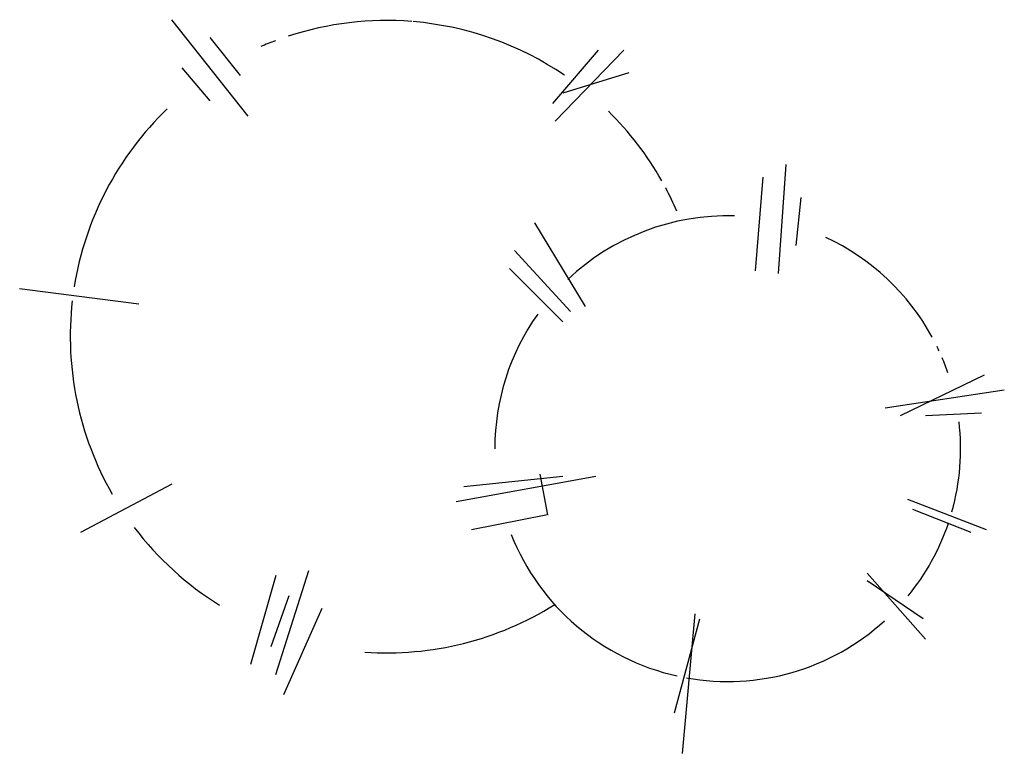
# Model space of a CAD drawing. Units: millimetres. Extents: x -0.55 to 0.51, y -0.45 to 0.34.
import ezdxf

# ---------------------------------------------------------------- set-up
doc = ezdxf.new("R2010")
doc.units = ezdxf.units.MM

msp = doc.modelspace()

# ---------------------------------------------------------------- linework, layer by layer
at = {"color": 0, "linetype": 'ByBlock'}
for p, q in [((-0.3085, 0.2376), (-0.3905, 0.3415)), ((-0.3167, 0.2813), (-0.3495, 0.3223)), ((0.0685, 0.3087), (0.0194, 0.2513)), ((0.0221, 0.2321), (0.0959, 0.3087)), ((-0.3495, 0.254), (-0.3796, 0.2895)), ((0.1013, 0.2841), (0.0303, 0.2622)), ((0.2625, 0.068), (0.2707, 0.1856)), ((0.2379, 0.0708), (0.2461, 0.172)), ((0.2817, 0.0981), (0.2871, 0.1501)), ((0.0549, 0.0325), (0.0002, 0.1227)), ((0.0385, 0.027), (-0.0216, 0.0927)), ((0.0303, 0.0161), (-0.0271, 0.0735)), ((-0.426, 0.0352), (-0.5545, 0.0516)), ((0.4839, -0.0413), (0.3937, -0.0851)), ((0.5057, -0.0577), (0.3773, -0.0769)), ((0.4811, -0.0823), (0.421, -0.0851)), ((0.0057, -0.148), (0.0139, -0.1917)), ((-0.3905, -0.1589), (-0.4889, -0.2109)), ((0.0658, -0.1507), (-0.0845, -0.178)), ((0.0303, -0.1507), (-0.0763, -0.1616)), ((0.4866, -0.2081), (0.4019, -0.1753)), ((0.4702, -0.2109), (0.4074, -0.1863)), ((0.0139, -0.1917), (-0.0681, -0.2081)), ((-0.2785, -0.364), (-0.243, -0.2519)), ((-0.2785, -0.2573), (-0.3058, -0.353)), ((0.421, -0.3257), (0.3582, -0.2546)), ((0.4183, -0.3038), (0.3582, -0.2628)), ((-0.2648, -0.2792), (-0.2839, -0.3339)), ((-0.2293, -0.2929), (-0.2703, -0.3859)), ((0.1505, -0.405), (0.1778, -0.3038)), ((0.1724, -0.2984), (0.1587, -0.4488))]:
    msp.add_line(p, q, dxfattribs=at)
for centre, radius, start, end in [((-0.1594, 0), 0.3406, 85.4466, 108.1043), ((-0.1594, 0), 0.3406, 55.7905, 85.1516), ((-0.1594, 0), 0.3406, 110.5848, 113.4415), ((-0.1594, 0), 0.3406, 133.9023, 170.9083), ((-0.1594, 0), 0.3406, 29.56, 45.4882), ((-0.1594, 0), 0.3406, 23.3877, 28.0838), ((0.2079, -0.1206), 0.2508, 88.3165, 133.3427), ((0.2079, -0.1206), 0.2508, 28.5689, 65.1111), ((-0.1594, 0), 0.3406, 173.4791, 209.8509), ((0.2079, -0.1206), 0.2508, 144.6692, 180), ((0.2079, -0.1206), 0.2508, 24.8452, 26.0197), ((0.2079, -0.1206), 0.2508, 19.0384, 22.969), ((0.2079, -0.1206), 0.2508, 344.2992, 6.6592), ((0.2079, -0.1206), 0.2508, 320.806, 341.3595), ((-0.1594, 0), 0.3406, 217.1016, 238.1203), ((0.2079, -0.1206), 0.2508, 201.6095, 257.48), ((-0.1594, 0), 0.3406, 266.0534, 302.0966), ((0.2079, -0.1206), 0.2508, 259.8157, 312.3368)]:
    msp.add_arc(centre, radius, start, end, dxfattribs=at)

doc.saveas('drawing.dxf')
